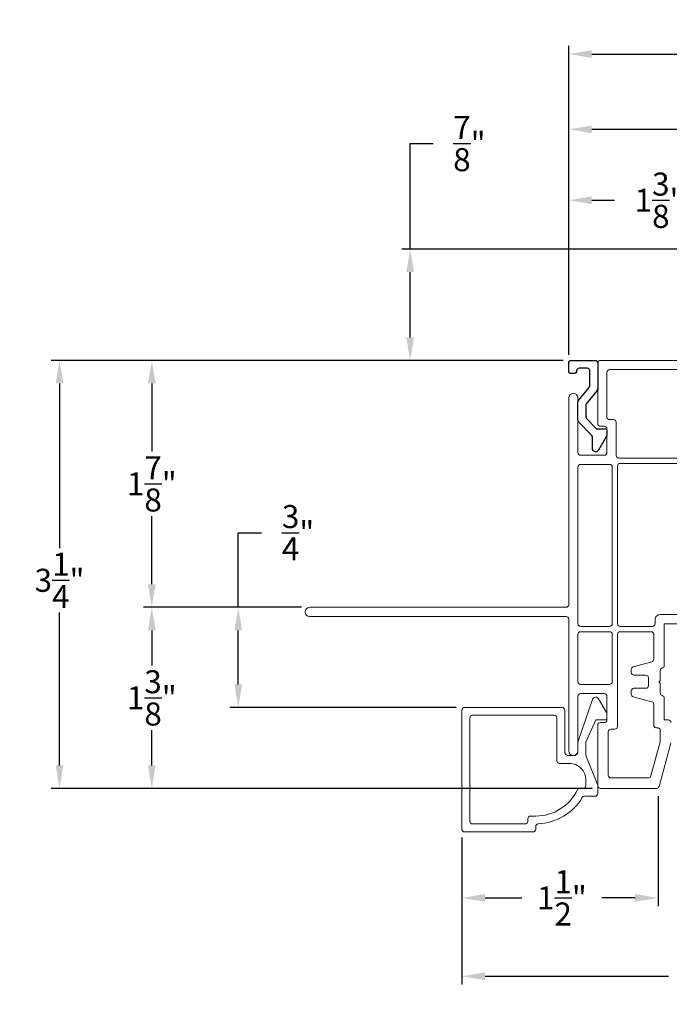
# Model space of a CAD drawing. Extents: x 137.9 to 156, y 15.7 to 44.7.
# Drawn here: x 137.9 to 142.8, y 15.8 to 23.2 of the extents above; entities that cross this region are included whole.
import ezdxf

# ---------------------------------------------------------------- set-up
doc = ezdxf.new("R2010")
doc.units = 0
doc.header["$LTSCALE"] = 0.3
doc.header["$MEASUREMENT"] = 0
doc.styles.add('ARCHITECTURAL', font='simplex.shx')
doc.dimstyles.new('DIM-MMSTACKED', dxfattribs={"dimscale": 0, "dimtxt": 0.125, "dimasz": 0.125, "dimexe": 0.063, "dimexo": 0.063, "dimgap": 0.07, "dimtad": 0, "dimtih": 1, "dimtoh": 1, "dimdec": 4, "dimzin": 4, "dimdsep": 46, "dimlunit": 4, "dimtxsty": 'ARCHITECTURAL', "dimcen": 0.02, "dimclrt": 7, "dimadec": 0, "dimazin": 0, "dimtfac": 0.75, "dimtdec": 4, "dimtmove": 2, "dimatfit": 3, "dimfxl": 0, "dimfrac": 1, "dimtolj": 1, "dimtzin": 4, "dimarcsym": 0})

# ---------------------------------------------------------------- blocks, each defined once
blk = doc.blocks.new('*D15')
at = {"color": 0, "lineweight": -2, "ltscale": 3.333333}
for p, q in [((142.0511, 20.7012), (142.0511, 22.476)), ((144.5525, 20.6963), (144.5525, 22.476)), ((142.2261, 22.413), (142.9818, 22.413)), ((144.3775, 22.413), (143.6218, 22.413))]:
    blk.add_line(p, q, dxfattribs=at)
at = {"color": 0, "ltscale": 3.333333}
for points in [[(142.2261, 22.4422), (142.2261, 22.3839), (142.0511, 22.413)], [(144.3775, 22.4422), (144.3775, 22.3839), (144.5525, 22.413)]]:
    blk.add_solid(points, dxfattribs=at)
at = {"layer": 'Defpoints', "color": 0, "ltscale": 3.333333}
for p in [(142.0511, 22.413), (142.0511, 20.6382), (144.5525, 20.6333)]:
    blk.add_point(p, dxfattribs=at)
at = {"color": 7, "ltscale": 3.333333, "insert": (143.3018, 22.413), "char_height": 0.175, "attachment_point": 5, "style": 'ARCHITECTURAL'}
blk.add_mtext('\\A1;2\\S1/2;"', dxfattribs=at)
blk = doc.blocks.new('*D16')
at = {"color": 0, "lineweight": -2, "ltscale": 3.333333}
for p, q in [((140.0233, 18.7833), (138.8257, 18.7833)), ((138.8887, 18.6083), (138.8887, 18.3408)), ((138.8887, 17.5833), (138.8887, 17.8508)), ((142.2283, 17.4083), (138.8257, 17.4083))]:
    blk.add_line(p, q, dxfattribs=at)
at = {"color": 0, "ltscale": 3.333333}
for points in [[(138.8595, 18.6083), (138.9179, 18.6083), (138.8887, 18.7833)], [(138.8595, 17.5833), (138.9179, 17.5833), (138.8887, 17.4083)]]:
    blk.add_solid(points, dxfattribs=at)
at = {"layer": 'Defpoints', "color": 0, "ltscale": 3.333333}
for p in [(138.8887, 18.7833), (140.0863, 18.7833), (142.2913, 17.4083)]:
    blk.add_point(p, dxfattribs=at)
at = {"color": 7, "ltscale": 3.333333, "insert": (138.8887, 18.0958), "char_height": 0.175, "attachment_point": 5, "style": 'ARCHITECTURAL'}
blk.add_mtext('\\A1;1\\S3/8;"', dxfattribs=at)
blk = doc.blocks.new('*D17')
at = {"color": 0, "lineweight": -2, "ltscale": 3.333333}
for p, q in [((142.0081, 20.6582), (138.8257, 20.6582)), ((138.8887, 20.4832), (138.8887, 19.9658)), ((138.8887, 18.9583), (138.8887, 19.4758)), ((140.0233, 18.7833), (138.8257, 18.7833))]:
    blk.add_line(p, q, dxfattribs=at)
at = {"color": 0, "ltscale": 3.333333}
for points in [[(138.8595, 20.4832), (138.9179, 20.4832), (138.8887, 20.6582)], [(138.8595, 18.9583), (138.9179, 18.9583), (138.8887, 18.7833)]]:
    blk.add_solid(points, dxfattribs=at)
at = {"layer": 'Defpoints', "color": 0, "ltscale": 3.333333}
for p in [(138.8887, 20.6582), (142.0711, 20.6582), (140.0863, 18.7833)]:
    blk.add_point(p, dxfattribs=at)
at = {"color": 7, "ltscale": 3.333333, "insert": (138.8887, 19.7208), "char_height": 0.175, "attachment_point": 5, "style": 'ARCHITECTURAL'}
blk.add_mtext('\\A1;1\\S7/8;"', dxfattribs=at)
blk = doc.blocks.new('*D18')
at = {"color": 0, "lineweight": -2, "ltscale": 3.333333}
for p, q in [((142.0511, 20.7012), (142.0511, 23.0474)), ((153.9915, 20.7012), (153.9915, 23.0474)), ((142.2261, 22.9844), (147.5429, 22.9844)), ((153.8165, 22.9844), (148.4996, 22.9844))]:
    blk.add_line(p, q, dxfattribs=at)
at = {"color": 0, "ltscale": 3.333333}
for points in [[(142.2261, 23.0135), (142.2261, 22.9552), (142.0511, 22.9844)], [(153.8165, 23.0135), (153.8165, 22.9552), (153.9915, 22.9844)]]:
    blk.add_solid(points, dxfattribs=at)
at = {"layer": 'Defpoints', "color": 0, "ltscale": 3.333333}
for p in [(153.9915, 22.9844), (142.0511, 20.6382), (153.9915, 20.6382)]:
    blk.add_point(p, dxfattribs=at)
at = {"color": 7, "ltscale": 3.333333, "insert": (148.0213, 22.9844), "char_height": 0.175, "attachment_point": 5, "style": 'ARCHITECTURAL'}
blk.add_mtext('\\A1;FRAME\\PWIDTH', dxfattribs=at)
blk = doc.blocks.new('*D20')
at = {"color": 0, "lineweight": -2, "ltscale": 3.333333}
for p, q in [((142.0081, 20.6582), (138.1259, 20.6582)), ((138.1889, 20.4832), (138.1889, 19.2335)), ((138.1889, 17.5833), (138.1889, 18.7435)), ((142.2283, 17.4083), (138.1259, 17.4083))]:
    blk.add_line(p, q, dxfattribs=at)
at = {"color": 0, "ltscale": 3.333333}
for points in [[(138.1597, 20.4832), (138.218, 20.4832), (138.1889, 20.6582)], [(138.1597, 17.5833), (138.218, 17.5833), (138.1889, 17.4083)]]:
    blk.add_solid(points, dxfattribs=at)
at = {"layer": 'Defpoints', "color": 0, "ltscale": 3.333333}
for p in [(142.0711, 20.6582), (138.1889, 17.4083), (142.2913, 17.4083)]:
    blk.add_point(p, dxfattribs=at)
at = {"color": 7, "ltscale": 3.333333, "insert": (138.1889, 18.9885), "char_height": 0.175, "attachment_point": 5, "style": 'ARCHITECTURAL'}
blk.add_mtext('\\A1;3\\S1/4;"', dxfattribs=at)
blk = doc.blocks.new('*D21')
at = {"color": 0, "lineweight": -2, "ltscale": 3.333333}
for p, q in [((142.0511, 20.7012), (142.0511, 21.9373)), ((143.4304, 21.3163), (143.4304, 21.9373)), ((142.2261, 21.8743), (142.3999, 21.8743)), ((143.2554, 21.8743), (143.0815, 21.8743))]:
    blk.add_line(p, q, dxfattribs=at)
at = {"color": 0, "ltscale": 3.333333}
for points in [[(142.2261, 21.9035), (142.2261, 21.8451), (142.0511, 21.8743)], [(143.2554, 21.9035), (143.2554, 21.8451), (143.4304, 21.8743)]]:
    blk.add_solid(points, dxfattribs=at)
at = {"layer": 'Defpoints', "color": 0, "ltscale": 3.333333}
for p in [(143.4304, 21.8743), (143.4304, 21.2533), (142.0511, 20.6382)]:
    blk.add_point(p, dxfattribs=at)
at = {"color": 7, "ltscale": 3.333333, "insert": (142.7407, 21.8743), "char_height": 0.175, "attachment_point": 5, "style": 'ARCHITECTURAL'}
blk.add_mtext('\\A1;1\\S3/8;"', dxfattribs=at)
blk = doc.blocks.new('*D1')
at = {"color": 0, "lineweight": -2, "ltscale": 3.333333}
for p, q in [((145.2088, 18.2506), (145.2088, 15.919)), ((141.2413, 17.0353), (141.2413, 15.919)), ((141.4163, 15.982), (142.8094, 15.982)), ((145.0338, 15.982), (143.5244, 15.982))]:
    blk.add_line(p, q, dxfattribs=at)
at = {"color": 0, "ltscale": 3.333333}
for points in [[(141.4163, 16.0112), (141.4163, 15.9529), (141.2413, 15.982)], [(145.0338, 16.0112), (145.0338, 15.9529), (145.2088, 15.982)]]:
    blk.add_solid(points, dxfattribs=at)
at = {"layer": 'Defpoints', "color": 0, "ltscale": 3.333333}
for p in [(145.2088, 18.3136), (141.2413, 17.0983), (145.2088, 15.982)]:
    blk.add_point(p, dxfattribs=at)
at = {"color": 7, "ltscale": 3.333333, "insert": (143.1669, 15.982), "char_height": 0.175, "attachment_point": 5, "style": 'ARCHITECTURAL'}
blk.add_mtext('\\A1;3\\S7/8;"', dxfattribs=at)
blk = doc.blocks.new('*D25')
at = {"color": 0, "lineweight": -2, "ltscale": 3.333333}
for p, q in [((142.7293, 17.3494), (142.7293, 16.5143)), ((141.2413, 17.0353), (141.2413, 16.5143)), ((141.4163, 16.5773), (141.6961, 16.5773)), ((142.5543, 16.5773), (142.3028, 16.5773))]:
    blk.add_line(p, q, dxfattribs=at)
at = {"color": 0, "ltscale": 3.333333}
for points in [[(141.4163, 16.6064), (141.4163, 16.5481), (141.2413, 16.5773)], [(142.5543, 16.6064), (142.5543, 16.5481), (142.7293, 16.5773)]]:
    blk.add_solid(points, dxfattribs=at)
at = {"layer": 'Defpoints', "color": 0, "ltscale": 3.333333}
for p in [(142.7293, 17.4124), (141.2413, 17.0983), (142.7293, 16.5773)]:
    blk.add_point(p, dxfattribs=at)
at = {"color": 7, "ltscale": 3.333333, "insert": (141.9994, 16.5773), "char_height": 0.175, "attachment_point": 5, "style": 'ARCHITECTURAL'}
blk.add_mtext('\\A1;1\\S1/2;"', dxfattribs=at)
blk = doc.blocks.new('*D26')
at = {"color": 0, "lineweight": -2, "ltscale": 3.333333}
for p, q in [((140.8489, 21.5033), (140.8489, 22.3049)), ((140.8489, 22.3049), (141.0239, 22.3049)), ((143.6174, 21.5033), (140.7859, 21.5033)), ((140.8489, 20.8333), (140.8489, 21.3283)), ((142.0081, 20.6583), (140.7859, 20.6583))]:
    blk.add_line(p, q, dxfattribs=at)
at = {"color": 0, "ltscale": 3.333333}
for points in [[(140.8197, 21.3283), (140.878, 21.3283), (140.8489, 21.5033)], [(140.8197, 20.8333), (140.878, 20.8333), (140.8489, 20.6583)]]:
    blk.add_solid(points, dxfattribs=at)
at = {"layer": 'Defpoints', "color": 0, "ltscale": 3.333333}
for p in [(143.6804, 21.5033), (140.8489, 20.6583), (142.0711, 20.6583)]:
    blk.add_point(p, dxfattribs=at)
at = {"color": 7, "ltscale": 3.333333, "insert": (141.298, 22.3049), "char_height": 0.175, "attachment_point": 5, "style": 'ARCHITECTURAL'}
blk.add_mtext('\\A1;\\S7/8;"', dxfattribs=at)
blk = doc.blocks.new('*D28')
at = {"color": 0, "lineweight": -2, "ltscale": 3.333333}
for p, q in [((139.5448, 18.7833), (139.5448, 19.35)), ((139.5448, 19.35), (139.7198, 19.35)), ((140.0233, 18.7833), (139.4818, 18.7833)), ((139.5448, 18.1983), (139.5448, 18.6083)), ((141.1983, 18.0233), (139.4818, 18.0233))]:
    blk.add_line(p, q, dxfattribs=at)
at = {"color": 0, "ltscale": 3.333333}
for points in [[(139.5157, 18.6083), (139.574, 18.6083), (139.5448, 18.7833)], [(139.5157, 18.1983), (139.574, 18.1983), (139.5448, 18.0233)]]:
    blk.add_solid(points, dxfattribs=at)
at = {"layer": 'Defpoints', "color": 0, "ltscale": 3.333333}
for p in [(140.0863, 18.7833), (139.5448, 18.0233), (141.2613, 18.0233)]:
    blk.add_point(p, dxfattribs=at)
at = {"color": 7, "ltscale": 3.333333, "insert": (139.9982, 19.35), "char_height": 0.175, "attachment_point": 5, "style": 'ARCHITECTURAL'}
blk.add_mtext('\\A1;\\S3/4;"', dxfattribs=at)

msp = doc.modelspace()

# ---------------------------------------------------------------- linework, layer by layer
at = {"ltscale": 3.333333}
msp.add_lwpolyline([(142.2667, 20.4305, 0.173778), (142.2712, 20.4432), (142.2712, 20.436), (142.2667, 20.4305), (142.1857, 20.332, 0.173778), (142.1811, 20.3193), (142.1811, 20.2302, 0.193811), (142.1867, 20.2163), (142.2562, 20.144, 0.204024), (142.2707, 20.1379), (142.3313, 20.1379, -0.414214), (142.3413, 20.1279), (142.3413, 20.0924, -0.131652), (142.3386, 20.0824), (142.2779, 19.9772, -0.64413), (142.2325, 19.9817), (142.2325, 20.074, 0.193811), (142.2269, 20.0879), (142.1267, 20.1921, -0.193811), (142.1211, 20.206), (142.1211, 20.3408, -0.173778), (142.1257, 20.3536), (142.2066, 20.452, 0.173778), (142.2112, 20.4647), (142.2112, 20.5782, 0.414578), (142.1911, 20.5982), (142.1311, 20.5982, 0.41381), (142.1111, 20.5782, -0.41381), (142.0911, 20.5582), (142.0711, 20.5582, -0.414214), (142.051, 20.5782), (142.051, 20.6382, -0.414214), (142.0711, 20.6583), (142.2512, 20.6583, -0.414214), (142.2712, 20.6382), (142.2712, 20.4432)], format="xyb", dxfattribs=at)
at = {"lineweight": 5}
for points in [[(142.1213, 19.9583, 0.414214), (142.1413, 19.9383), (142.3213, 19.9383, 0.414214), (142.3413, 19.9583), (142.3413, 20.1383, 0.414214), (142.3213, 20.1583), (142.2913, 20.1583, -0.414214), (142.2713, 20.1783), (142.2713, 20.6383, -0.414214), (142.2913, 20.6583), (144.5275, 20.6583, -1)], [(143.1338, 19.9363), (143.1338, 20.5683, 0.414214), (143.1138, 20.5883), (142.3613, 20.5883, 0.414214), (142.3413, 20.5683), (142.3413, 20.2283, 0.414214), (142.3613, 20.2083), (142.3913, 20.2083, -0.414214), (142.4113, 20.1883), (142.4113, 19.9364, 0.414214), (142.4313, 19.9164), (143.1138, 19.9164, 0.414214), (143.1338, 19.9364)], [(142.1213, 18.1083), (142.1213, 17.6932, -0.997159), (142.0513, 17.6932), (142.0513, 18.6933, 0.414214), (142.0313, 18.7133), (140.0863, 18.7133, -1), (140.0863, 18.7833), (142.0313, 18.7833, 0.414214), (142.0513, 18.8033), (142.0513, 20.3734, -0.997159), (142.1213, 20.3734), (142.1213, 19.9583)], [(143.0958, 19.8764), (142.4413, 19.8764, 0.414214), (142.4213, 19.8564), (142.4213, 18.6583, 0.414214), (142.4413, 18.6383), (142.6863, 18.6383, 0.414214), (142.7063, 18.6583), (142.7063, 18.6883, -0.414214), (142.7463, 18.7283), (143.129, 18.7283, 0.198912)], [(143.158, 18.6583), (142.7763, 18.6583), (142.7763, 18.342, -0.341999), (142.7613, 18.3226, 0.341999), (142.7463, 18.3033), (142.7463, 18.2289), (142.7357, 18.2183), (142.7463, 18.2077), (142.7463, 18.132, 0.341999), (142.7613, 18.1126, -0.341999), (142.7763, 18.0933), (142.7763, 17.9283), (142.8063, 17.9283, -0.414214), (142.8263, 17.9083)], [(142.2713, 17.3683, -0.414214), (142.2513, 17.3483), (142.1707, 17.3483, 0.264341), (142.1535, 17.3385, -0.251933), (141.8203, 17.1387, 0.40065), (141.8013, 17.1187), (141.8013, 17.0983, -0.414214), (141.7813, 17.0783), (141.2613, 17.0783, -0.414214), (141.2413, 17.0983), (141.2413, 18.0033, -0.414214), (141.2613, 18.0233), (142.0013, 18.0233, -0.414214), (142.0213, 18.0033), (142.0213, 17.6783, 0.157183), (142.0413, 17.6583), (142.1013, 17.6583, 0.157183), (142.1213, 17.6783), (142.1213, 17.7583), (142.2326, 18.0843, -0.64413), (142.2779, 18.0888), (142.3386, 17.9837, -0.131653), (142.3413, 17.9737), (142.3413, 17.9383, -0.414213), (142.3313, 17.9283), (142.2563, 17.9283), (142.1813, 17.7583), (142.1813, 17.6583), (142.2713, 17.4333), (142.2713, 17.3683)], [(142.8256, 17.7507), (142.7364, 17.423, -0.3384), (142.7171, 17.4083), (142.2913, 17.4083, -0.414214), (142.2713, 17.4283), (142.2713, 17.8883, -0.414214), (142.2913, 17.9083), (142.3213, 17.9083, 0.414214), (142.3413, 17.9283), (142.3413, 18.1083, 0.414214), (142.3213, 18.1283), (142.1413, 18.1283, 0.414214), (142.1213, 18.1083)]]:
    msp.add_lwpolyline(points, format="xyb", dxfattribs=at)
for points in [[(142.1213, 19.8483), (142.1213, 18.6583, 0.414214), (142.1413, 18.6383), (142.3613, 18.6383, 0.414214), (142.3813, 18.6583), (142.3813, 19.8483, 0.414214), (142.3613, 19.8683), (142.1413, 19.8683, 0.414214)], [(142.3613, 18.1983, 0.414214), (142.3813, 18.2183), (142.3813, 18.5783, 0.414214), (142.3613, 18.5983), (142.1413, 18.5983, 0.414214), (142.1213, 18.5783), (142.1213, 18.2183, 0.414214), (142.1413, 18.1983)], [(142.7213, 17.8676, -0.490314), (142.6963, 17.887), (142.6963, 18.0475, 0.339454), (142.6814, 18.0668), (142.5411, 18.1044, -0.339454), (142.5263, 18.1237), (142.5263, 18.1483, -0.414214), (142.5463, 18.1683), (142.6363, 18.1683, 0.414214), (142.6563, 18.1883), (142.6563, 18.2483, 0.414214), (142.6363, 18.2683), (142.5463, 18.2683, -0.414214), (142.5263, 18.2883), (142.5263, 18.3128, -0.339454), (142.5411, 18.3321), (142.6814, 18.3697, 0.339454), (142.6963, 18.389), (142.6963, 18.5783, 0.414214), (142.6763, 18.5983), (142.4413, 18.5983, 0.414214), (142.4213, 18.5783), (142.4213, 17.8783, -0.414214), (142.4013, 17.8583), (142.3713, 17.8583, 0.414214), (142.3513, 17.8383), (142.3513, 17.5083, 0.414214), (142.3713, 17.4883), (142.656, 17.4883, 0.3384), (142.6753, 17.503), (142.7456, 17.7614, 0.066493), (142.7463, 17.7666), (142.7463, 17.8483, 0.490314)], [(141.7213, 17.1383, 0.414214), (141.7413, 17.1583), (141.7413, 17.1783, -0.414214), (141.7613, 17.1983), (141.8013, 17.1983, 0.288531), (142.1168, 17.3969, -0.288531), (142.1349, 17.4083), (142.1613, 17.4083, 0.414214), (142.1813, 17.4283), (142.1813, 17.4725, 0.414214), (142.0555, 17.5983), (141.9813, 17.5983, -0.414214), (141.9613, 17.6183), (141.9613, 17.9433, 0.414214), (141.9413, 17.9633), (141.3213, 17.9633, 0.414214), (141.3013, 17.9433), (141.3013, 17.1583, 0.414214), (141.3213, 17.1383)]]:
    msp.add_lwpolyline(points, format="xyb", close=True, dxfattribs=at)
msp.add_lwpolyline([(142.7263, 17.8683), (142.7263, 17.8683)], dxfattribs=at)

# ---------------------------------------------------------------- dimensions: what is measured, and where the dimension line sits
at = {"ltscale": 3.333333}
dim = msp.add_linear_dim(base=(153.9915, 22.9844), p1=(142.0511, 20.6382), p2=(153.9915, 20.6382), text='FRAME\\PWIDTH', dimstyle='DIM-MMSTACKED', override={"dimscale": 1, "dimtxt": 0.175, "dimasz": 0.175, "dimdec": 3, "dimpost": '\\X', "dimtfac": 1, "dimtmove": 0, "dimtzin": 0}, dxfattribs=at)
dim.commit()
dim.dimension.update_dxf_attribs({"geometry": '*D18', "text_midpoint": (148.0213, 22.9844)})
for base, p1, p2, picture, middle in [((142.0511, 22.413), (144.5525, 20.6333), (142.0511, 20.6382), '*D15', (143.3018, 22.413)), ((143.4304, 21.8743), (142.0511, 20.6382), (143.4304, 21.2533), '*D21', (142.7407, 21.8743))]:
    dim = msp.add_linear_dim(base=base, p1=p1, p2=p2, dimstyle='DIM-MMSTACKED', override={"dimscale": 1, "dimtxt": 0.175, "dimasz": 0.175, "dimdec": 3, "dimpost": '\\X', "dimtfac": 1, "dimtmove": 0, "dimtzin": 0}, dxfattribs=at)
    dim.commit()
    dim.dimension.update_dxf_attribs({"geometry": picture, "text_midpoint": middle})
for base, p1, p2, picture, middle in [((140.8489, 20.6583), (143.6804, 21.5033), (142.0711, 20.6583), '*D26', (141.298, 22.3049)), ((138.1889, 17.4083), (142.0711, 20.6582), (142.2913, 17.4083), '*D20', (138.1889, 18.9885)), ((139.5448, 18.0233), (140.0863, 18.7833), (141.2613, 18.0233), '*D28', (139.9982, 19.35))]:
    dim = msp.add_linear_dim(base=base, p1=p1, p2=p2, angle=90, dimstyle='DIM-MMSTACKED', override={"dimscale": 1, "dimtxt": 0.175, "dimasz": 0.175, "dimdec": 3, "dimpost": '\\X', "dimtfac": 1, "dimtmove": 0, "dimtzin": 0}, dxfattribs=at)
    dim.commit()
    dim.dimension.update_dxf_attribs({"geometry": picture, "text_midpoint": middle, "dimtype": 160})
for base, p1, p2, picture, middle in [((138.8887, 20.6582), (140.0863, 18.7833), (142.0711, 20.6582), '*D17', (138.8887, 19.7208)), ((138.8887, 18.7833), (142.2913, 17.4083), (140.0863, 18.7833), '*D16', (138.8887, 18.0958))]:
    dim = msp.add_linear_dim(base=base, p1=p1, p2=p2, angle=90, dimstyle='DIM-MMSTACKED', override={"dimscale": 1, "dimtxt": 0.175, "dimasz": 0.175, "dimdec": 3, "dimpost": '\\X', "dimtfac": 1, "dimtmove": 0, "dimtzin": 0}, dxfattribs=at)
    dim.commit()
    dim.dimension.update_dxf_attribs({"geometry": picture, "text_midpoint": middle})
dim = msp.add_linear_dim(base=(145.2088, 15.982), p1=(141.2413, 17.0983), p2=(145.2088, 18.3136), text='3\\S7#8;"', dimstyle='DIM-MMSTACKED', override={"dimscale": 1, "dimtxt": 0.175, "dimasz": 0.175, "dimdec": 3, "dimpost": '\\X', "dimtfac": 1, "dimtmove": 0, "dimtzin": 0}, dxfattribs=at)
dim.commit()
dim.dimension.update_dxf_attribs({"geometry": '*D1', "text_midpoint": (143.1669, 15.982), "dimtype": 160})
dim = msp.add_linear_dim(base=(142.7293, 16.5773), p1=(141.2413, 17.0983), p2=(142.7293, 17.4124), dimstyle='DIM-MMSTACKED', override={"dimscale": 1, "dimtxt": 0.175, "dimasz": 0.175, "dimdec": 3, "dimpost": '\\X', "dimtfac": 1, "dimtmove": 0, "dimtzin": 0}, dxfattribs=at)
dim.commit()
dim.dimension.update_dxf_attribs({"geometry": '*D25', "text_midpoint": (141.9994, 16.5773), "dimtype": 160})

doc.saveas('drawing.dxf')
